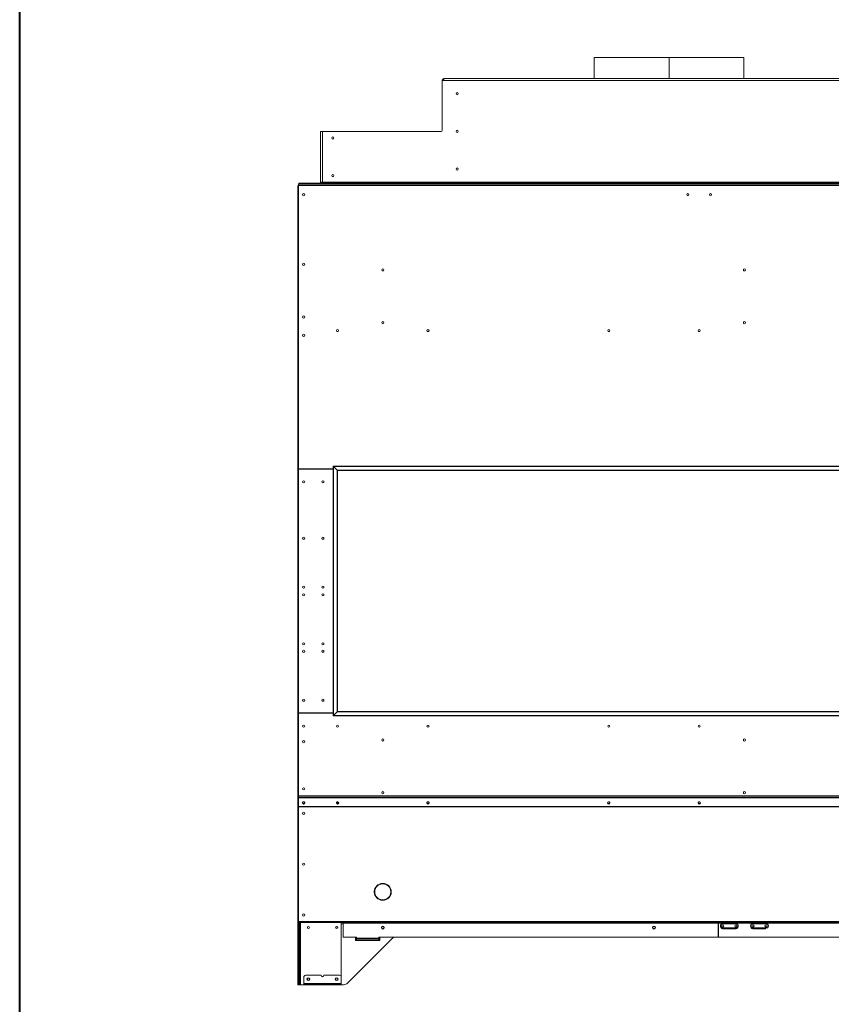
# Model space of a CAD drawing. Units: inches. Extents: x -67 to 2637, y 9 to 892.
# Drawn here: x 2021 to 2075, y 349 to 414 of the extents above; entities that cross this region are included whole.
import ezdxf

# ---------------------------------------------------------------- set-up
doc = ezdxf.new("R2010")
doc.units = ezdxf.units.IN
doc.header["$LTSCALE"] = 24
doc.header["$MEASUREMENT"] = 0
doc.layers.add('TITLEBLOCK', color=9, linetype='Continuous', lineweight=15)

msp = doc.modelspace()

# ---------------------------------------------------------------- linework, layer by layer
at = {"color": 7, "linetype": 'Continuous', "lineweight": 15}
for p, q in [((2059.248, 411.479), (2059.248, 410.081)), ((2064.217, 411.479), (2059.248, 411.479)), ((2064.217, 410.081), (2064.217, 411.479)), ((2064.217, 410.081), (2064.217, 411.479)), ((2064.217, 411.479), (2064.217, 411.479)), ((2064.217, 410.081), (2064.217, 411.479)), ((2069.186, 411.479), (2064.217, 411.479)), ((2064.217, 410.081), (2064.217, 411.479)), ((2064.217, 411.479), (2064.217, 411.479)), ((2069.186, 410.081), (2069.186, 411.479)), ((2049.153, 409.953), (2049.153, 409.893)), ((2049.213, 409.953), (2049.153, 409.953)), ((2049.153, 409.893), (2049.153, 406.641)), ((2049.281, 409.953), (2049.213, 409.953)), ((2049.217, 409.959), (2049.281, 409.959)), ((2049.281, 410.081), (2049.281, 409.953)), ((2049.281, 410.081), (2119.153, 410.081)), ((2119.153, 409.953), (2049.281, 409.953)), ((2041.22, 406.581), (2041.092, 406.581)), ((2041.092, 406.581), (2041.092, 403.209)), ((2041.28, 406.581), (2041.22, 406.581)), ((2041.22, 406.581), (2041.22, 406.521)), ((2041.22, 403.209), (2041.22, 406.521)), ((2049.093, 406.581), (2041.28, 406.581)), ((2039.656, 403.145), (2039.656, 403.081)), ((2039.716, 403.145), (2039.656, 403.145)), ((2039.716, 403.081), (2039.716, 403.145)), ((2040.968, 403.145), (2039.716, 403.145)), ((2040.968, 403.145), (2040.968, 403.081)), ((2041.028, 403.145), (2040.968, 403.145)), ((2041.028, 403.081), (2041.028, 403.145)), ((2041.092, 403.209), (2041.22, 403.209)), ((2127.214, 403.209), (2041.22, 403.209)), ((2041.22, 403.145), (2041.22, 403.209)), ((2041.22, 403.145), (2041.22, 403.081)), ((2041.28, 403.145), (2041.22, 403.145)), ((2041.28, 403.145), (2127.154, 403.145)), ((2041.28, 403.081), (2041.28, 403.145)), ((2039.592, 402.961), (2039.592, 362.496)), ((2039.632, 402.961), (2039.592, 402.961)), ((2039.632, 403.081), (2128.802, 403.081)), ((2039.632, 403.081), (2039.632, 403.001)), ((2128.802, 403.001), (2039.632, 403.001)), ((2039.632, 403.001), (2039.632, 384.216)), ((2041.28, 403.081), (2127.154, 403.081)), ((2041.934, 384.364), (2041.959, 384.339)), ((2041.934, 384.364), (2041.959, 384.339)), ((2041.934, 367.798), (2041.934, 384.364)), ((2126.5, 384.364), (2041.934, 384.364)), ((2041.959, 384.339), (2042.192, 384.106)), ((2041.959, 367.823), (2041.959, 384.339)), ((2126.475, 384.339), (2041.959, 384.339)), ((2039.63, 368.021), (2039.63, 384.141)), ((2039.66, 384.171), (2041.934, 384.171)), ((2039.662, 384.186), (2041.934, 384.186)), ((2039.672, 384.186), (2039.672, 384.171)), ((2040.342, 384.171), (2040.342, 384.186)), ((2040.592, 384.186), (2040.592, 384.171)), ((2040.617, 384.171), (2040.617, 384.186)), ((2041.129, 384.186), (2041.129, 384.171)), ((2041.154, 384.186), (2041.154, 384.171)), ((2041.342, 384.171), (2041.342, 384.186)), ((2041.367, 384.171), (2041.367, 384.186)), ((2041.567, 384.171), (2041.567, 384.186)), ((2041.671, 384.171), (2041.671, 384.186)), ((2041.713, 384.171), (2041.713, 384.186)), ((2041.817, 384.171), (2041.817, 384.186)), ((2042.192, 384.106), (2042.217, 384.081)), ((2042.192, 384.106), (2042.192, 368.056)), ((2042.192, 384.106), (2042.217, 384.081)), ((2042.192, 384.106), (2126.242, 384.106)), ((2042.217, 368.081), (2042.217, 384.081)), ((2126.217, 384.081), (2042.217, 384.081)), ((2039.632, 367.976), (2039.632, 362.49)), ((2039.632, 367.976), (2041.934, 367.976)), ((2041.934, 367.991), (2039.66, 367.991)), ((2039.672, 367.991), (2039.672, 367.976)), ((2040.342, 367.976), (2040.342, 367.991)), ((2040.592, 367.991), (2040.592, 367.976)), ((2040.617, 367.976), (2040.617, 367.991)), ((2041.129, 367.991), (2041.129, 367.976)), ((2041.154, 367.991), (2041.154, 367.976)), ((2041.342, 367.976), (2041.342, 367.991)), ((2041.367, 367.976), (2041.367, 367.991)), ((2041.567, 367.976), (2041.567, 367.991)), ((2041.671, 367.976), (2041.671, 367.991)), ((2041.713, 367.976), (2041.713, 367.991)), ((2041.817, 367.976), (2041.817, 367.991)), ((2042.192, 368.056), (2041.959, 367.823)), ((2042.217, 368.081), (2042.192, 368.056)), ((2042.192, 368.056), (2042.217, 368.081)), ((2126.242, 368.056), (2042.192, 368.056)), ((2042.217, 368.081), (2126.217, 368.081)), ((2041.959, 367.823), (2041.934, 367.798)), ((2041.934, 367.798), (2041.959, 367.823)), ((2041.934, 367.798), (2126.5, 367.798)), ((2041.959, 367.823), (2126.475, 367.823)), ((2039.592, 362.496), (2039.632, 362.496)), ((2039.592, 362.496), (2039.592, 361.788)), ((2128.802, 362.49), (2039.632, 362.49)), ((2039.632, 362.49), (2039.632, 362.463)), ((2128.802, 362.463), (2039.632, 362.463)), ((2039.632, 362.463), (2039.632, 362.346)), ((2039.632, 362.346), (2039.632, 362.333)), ((2039.632, 361.78), (2039.632, 362.333)), ((2128.772, 362.375), (2039.662, 362.375)), ((2039.662, 362.361), (2039.662, 362.375)), ((2128.772, 362.361), (2039.662, 362.361)), ((2039.632, 361.788), (2039.592, 361.788)), ((2039.592, 361.788), (2039.592, 361.768)), ((2039.632, 361.768), (2039.592, 361.768)), ((2039.592, 361.768), (2039.592, 354.174)), ((2128.802, 361.78), (2039.632, 361.78)), ((2039.632, 361.766), (2039.632, 361.78)), ((2128.802, 361.766), (2039.632, 361.766)), ((2039.632, 354.161), (2039.632, 361.766)), ((2044.667, 356.125), (2044.677, 356.128)), ((2044.667, 356.125), (2044.677, 356.128)), ((2044.677, 356.11), (2044.667, 356.113)), ((2044.677, 356.11), (2044.667, 356.113)), ((2045.208, 356.658), (2045.211, 356.669)), ((2045.208, 356.658), (2045.211, 356.669)), ((2045.223, 356.669), (2045.226, 356.658)), ((2045.223, 356.669), (2045.226, 356.658)), ((2045.592, 356.497), (2045.592, 356.538)), ((2045.592, 356.497), (2045.592, 356.538)), ((2045.757, 356.128), (2045.767, 356.125)), ((2045.757, 356.128), (2045.767, 356.125)), ((2045.757, 356.128), (2045.767, 356.125)), ((2045.767, 356.113), (2045.757, 356.11)), ((2045.767, 356.113), (2045.757, 356.11)), ((2045.762, 356.258), (2045.762, 356.126)), ((2045.211, 355.569), (2045.208, 355.579)), ((2045.211, 355.569), (2045.208, 355.579)), ((2045.226, 355.579), (2045.223, 355.569)), ((2045.226, 355.579), (2045.223, 355.569)), ((2045.592, 355.7), (2045.592, 355.741)), ((2045.592, 355.7), (2045.592, 355.741)), ((2039.632, 354.174), (2039.592, 354.174)), ((2039.592, 354.174), (2039.592, 354.081)), ((2128.802, 354.161), (2039.632, 354.161)), ((2039.632, 354.081), (2039.632, 354.161)), ((2039.632, 354.081), (2039.592, 354.081)), ((2039.592, 354.081), (2039.592, 353.956)), ((2039.592, 353.956), (2039.632, 353.956)), ((2039.592, 353.956), (2039.592, 350.081)), ((2128.802, 354.081), (2039.632, 354.081)), ((2039.632, 353.956), (2039.632, 354.081)), ((2039.632, 353.956), (2039.632, 350.081)), ((2039.696, 350.081), (2039.696, 354.081)), ((2039.76, 354.081), (2039.76, 349.956)), ((2042.464, 350.455), (2042.464, 354.081)), ((2042.464, 353.991), (2042.594, 353.991)), ((2042.594, 354.041), (2042.594, 354.081)), ((2067.467, 354.041), (2042.594, 354.041)), ((2042.594, 354.041), (2042.594, 353.121)), ((2067.467, 354.041), (2067.467, 354.081)), ((2067.467, 353.166), (2067.467, 354.041)), ((2067.497, 353.991), (2067.467, 353.991)), ((2067.497, 354.081), (2067.497, 354.041)), ((2067.497, 354.041), (2067.497, 353.166)), ((2067.766, 354.041), (2067.497, 354.041)), ((2067.76, 354.081), (2067.76, 354.061)), ((2067.76, 354.061), (2068.674, 354.061)), ((2067.76, 353.985), (2068.674, 353.985)), ((2067.76, 353.726), (2068.674, 353.726)), ((2067.766, 353.995), (2067.766, 354.041)), ((2067.78, 354.041), (2067.766, 354.041)), ((2068.668, 353.995), (2067.766, 353.995)), ((2067.775, 354.041), (2067.775, 354.041)), ((2068.654, 354.041), (2067.78, 354.041)), ((2067.822, 353.656), (2067.822, 353.676)), ((2067.822, 353.676), (2067.926, 353.676)), ((2067.913, 353.656), (2067.822, 353.656)), ((2068.521, 353.656), (2067.913, 353.656)), ((2067.926, 353.726), (2067.926, 353.676)), ((2067.926, 353.676), (2068.508, 353.676)), ((2068.508, 353.726), (2068.508, 353.676)), ((2068.508, 353.676), (2068.611, 353.676)), ((2068.611, 353.656), (2068.521, 353.656)), ((2068.611, 353.656), (2068.611, 353.676)), ((2068.668, 354.041), (2068.654, 354.041)), ((2068.659, 354.041), (2068.659, 354.041)), ((2068.668, 353.995), (2068.668, 354.041)), ((2069.766, 354.041), (2068.668, 354.041)), ((2068.674, 354.061), (2068.674, 354.081)), ((2069.76, 354.081), (2069.76, 354.061)), ((2069.76, 354.061), (2070.674, 354.061)), ((2069.76, 353.985), (2070.674, 353.985)), ((2069.76, 353.726), (2070.674, 353.726)), ((2069.766, 353.995), (2069.766, 354.041)), ((2069.78, 354.041), (2069.766, 354.041)), ((2070.668, 353.995), (2069.766, 353.995)), ((2069.775, 354.041), (2069.775, 354.041)), ((2070.654, 354.041), (2069.78, 354.041)), ((2069.822, 353.656), (2069.822, 353.676)), ((2069.822, 353.676), (2069.926, 353.676)), ((2069.913, 353.656), (2069.822, 353.656)), ((2070.521, 353.656), (2069.913, 353.656)), ((2069.926, 353.726), (2069.926, 353.676)), ((2069.926, 353.676), (2070.508, 353.676)), ((2070.508, 353.726), (2070.508, 353.676)), ((2070.508, 353.676), (2070.611, 353.676)), ((2070.611, 353.656), (2070.521, 353.656)), ((2070.611, 353.656), (2070.611, 353.676)), ((2070.668, 354.041), (2070.654, 354.041)), ((2070.659, 354.041), (2070.659, 354.041)), ((2070.668, 353.995), (2070.668, 354.041)), ((2076.937, 354.041), (2070.668, 354.041)), ((2070.674, 354.061), (2070.674, 354.081)), ((2042.594, 353.121), (2043.467, 353.121)), ((2045.831, 353.009), (2042.888, 350.066)), ((2045.831, 353.009), (2042.888, 350.066)), ((2043.405, 352.885), (2043.405, 353.073)), ((2043.405, 353.073), (2043.467, 353.073)), ((2043.405, 352.885), (2045.03, 352.885)), ((2045.03, 352.885), (2043.405, 352.885)), ((2043.467, 353.121), (2043.467, 353.037)), ((2043.467, 353.037), (2044.967, 353.037)), ((2043.467, 352.981), (2043.467, 353.037)), ((2044.967, 353.037), (2043.467, 353.037)), ((2044.967, 352.981), (2043.467, 352.981)), ((2043.467, 352.981), (2044.967, 352.981)), ((2043.467, 352.981), (2043.467, 352.885)), ((2083.467, 353.121), (2044.967, 353.121)), ((2044.967, 353.121), (2044.967, 353.037)), ((2044.967, 353.037), (2044.967, 353.121)), ((2045.03, 353.073), (2044.967, 353.073)), ((2044.967, 353.073), (2045.03, 353.073)), ((2044.967, 352.981), (2044.967, 353.037)), ((2044.967, 353.037), (2044.967, 352.981)), ((2044.967, 352.981), (2044.967, 352.885)), ((2044.967, 352.885), (2044.967, 352.981)), ((2045.03, 352.885), (2045.03, 353.073)), ((2045.03, 353.073), (2045.03, 352.885)), ((2080.897, 353.115), (2046.042, 353.115)), ((2080.842, 353.119), (2046.096, 353.119)), ((2039.977, 350.035), (2039.977, 350.455)), ((2040.102, 350.58), (2041.127, 350.58)), ((2041.314, 350.58), (2042.339, 350.58)), ((2042.464, 350.455), (2042.464, 350.035)), ((2039.632, 350.081), (2039.592, 350.081)), ((2039.592, 350.081), (2039.592, 349.956)), ((2039.592, 349.956), (2039.632, 349.956)), ((2039.632, 349.956), (2039.632, 350.081)), ((2039.696, 350.081), (2039.632, 350.081)), ((2039.632, 349.956), (2039.696, 349.956)), ((2039.696, 349.956), (2039.696, 350.081)), ((2039.76, 349.956), (2039.696, 349.956)), ((2039.76, 349.956), (2039.977, 349.956)), ((2039.975, 349.956), (2039.975, 349.955)), ((2039.975, 349.955), (2039.977, 349.955)), ((2039.977, 350.035), (2042.464, 350.035)), ((2039.977, 349.995), (2039.977, 350.035)), ((2040.102, 349.995), (2039.977, 349.995)), ((2039.977, 349.995), (2039.977, 349.955)), ((2039.977, 349.955), (2040.102, 349.955)), ((2040.102, 349.955), (2040.102, 349.995)), ((2042.339, 349.995), (2040.102, 349.995)), ((2042.339, 349.955), (2040.102, 349.955)), ((2042.339, 349.995), (2042.339, 349.955)), ((2042.464, 349.995), (2042.339, 349.995)), ((2042.339, 349.955), (2042.464, 349.955)), ((2042.464, 350.035), (2042.464, 349.995)), ((2042.464, 349.955), (2042.464, 349.995)), ((2042.464, 349.956), (2042.623, 349.956))]:
    msp.add_line(p, q, dxfattribs=at)
at = {"color": 7, "linetype": 'Continuous', "lineweight": 15, "flags": 128}
for points in [[(2039.967, 362.094), (2039.937, 362.088), (2039.912, 362.072), (2039.895, 362.048), (2039.889, 362.02), (2039.895, 361.992), (2039.912, 361.969), (2039.937, 361.953), (2039.967, 361.947), (2039.997, 361.953), (2040.022, 361.969), (2040.039, 361.992), (2040.045, 362.02), (2040.039, 362.048), (2040.022, 362.072), (2039.997, 362.088), (2039.967, 362.094)], [(2042.217, 362.094), (2042.187, 362.088), (2042.162, 362.072), (2042.145, 362.048), (2042.139, 362.02), (2042.145, 361.992), (2042.162, 361.969), (2042.187, 361.953), (2042.217, 361.947), (2042.247, 361.953), (2042.272, 361.969), (2042.289, 361.992), (2042.295, 362.02), (2042.289, 362.048), (2042.272, 362.072), (2042.247, 362.088), (2042.217, 362.094)], [(2048.217, 362.094), (2048.247, 362.088), (2048.272, 362.072), (2048.289, 362.048), (2048.295, 362.02), (2048.289, 361.992), (2048.272, 361.969), (2048.247, 361.953), (2048.217, 361.947), (2048.187, 361.953), (2048.162, 361.969), (2048.145, 361.992), (2048.139, 362.02), (2048.145, 362.048), (2048.162, 362.072), (2048.187, 362.088), (2048.217, 362.094)], [(2060.217, 362.094), (2060.247, 362.088), (2060.272, 362.072), (2060.289, 362.048), (2060.295, 362.02), (2060.289, 361.992), (2060.272, 361.969), (2060.247, 361.953), (2060.217, 361.947), (2060.187, 361.953), (2060.162, 361.969), (2060.145, 361.992), (2060.139, 362.02), (2060.145, 362.048), (2060.162, 362.072), (2060.187, 362.088), (2060.217, 362.094)], [(2066.217, 362.094), (2066.247, 362.088), (2066.272, 362.072), (2066.289, 362.048), (2066.295, 362.02), (2066.289, 361.992), (2066.272, 361.969), (2066.247, 361.953), (2066.217, 361.947), (2066.187, 361.953), (2066.162, 361.969), (2066.145, 361.992), (2066.139, 362.02), (2066.145, 362.048), (2066.162, 362.072), (2066.187, 362.088), (2066.217, 362.094)]]:
    msp.add_lwpolyline(points, dxfattribs=at)
at = {"color": 7, "linetype": 'Continuous', "lineweight": 15}
for centre, radius in [((2050.154, 409.084), 0.07), ((2050.154, 406.584), 0.07), ((2041.906, 406.145), 0.07), ((2050.154, 404.084), 0.07), ((2041.906, 403.645), 0.07), ((2039.967, 402.38), 0.07), ((2065.467, 402.38), 0.07), ((2066.967, 402.38), 0.07), ((2039.967, 397.762), 0.07), ((2045.217, 397.387), 0.07), ((2045.217, 397.387), 0.07), ((2069.217, 397.387), 0.07), ((2039.967, 394.262), 0.07), ((2042.217, 393.362), 0.07), ((2042.217, 393.362), 0.0675), ((2045.217, 393.887), 0.07), ((2045.217, 393.887), 0.07), ((2048.217, 393.362), 0.07), ((2048.217, 393.362), 0.0675), ((2060.217, 393.362), 0.07), ((2060.217, 393.362), 0.0675), ((2066.217, 393.362), 0.07), ((2066.217, 393.362), 0.0675), ((2069.217, 393.887), 0.07), ((2039.967, 393.05), 0.07), ((2039.967, 383.331), 0.07), ((2041.248, 383.331), 0.07), ((2041.248, 383.331), 0.0675), ((2039.967, 379.581), 0.07), ((2041.248, 379.581), 0.07), ((2041.248, 379.581), 0.0675), ((2039.967, 376.331), 0.07), ((2041.248, 376.331), 0.07), ((2041.248, 376.331), 0.0675), ((2039.967, 375.831), 0.07), ((2041.248, 375.831), 0.07), ((2041.248, 375.831), 0.0675), ((2039.967, 372.581), 0.07), ((2041.248, 372.581), 0.07), ((2041.248, 372.581), 0.0675), ((2039.967, 372.081), 0.07), ((2041.248, 372.081), 0.07), ((2041.248, 372.081), 0.0675), ((2039.967, 368.831), 0.07), ((2041.248, 368.831), 0.07), ((2041.248, 368.831), 0.0675), ((2039.967, 367.112), 0.07), ((2042.217, 367.112), 0.07), ((2042.217, 367.112), 0.0675), ((2048.217, 367.112), 0.07), ((2048.217, 367.112), 0.0675), ((2060.217, 367.112), 0.07), ((2060.217, 367.112), 0.0675), ((2066.217, 367.112), 0.07), ((2066.217, 367.112), 0.0675), ((2039.967, 366.081), 0.07), ((2045.217, 366.196), 0.07), ((2045.217, 366.196), 0.07), ((2069.217, 366.196), 0.07), ((2039.967, 362.956), 0.07), ((2045.217, 362.696), 0.07), ((2045.217, 362.696), 0.07), ((2069.217, 362.696), 0.07), ((2039.967, 361.331), 0.07), ((2039.967, 357.956), 0.07), ((2039.967, 354.581), 0.07), ((2040.283, 353.746), 0.07), ((2042.158, 353.746), 0.07), ((2045.217, 353.744), 0.0937), ((2045.217, 353.744), 0.0938), ((2045.217, 353.742), 0.07), ((2045.217, 353.742), 0.07), ((2063.217, 353.744), 0.0937), ((2063.217, 353.742), 0.07), ((2067.779, 353.855), 0.078), ((2067.779, 353.856), 0.0685), ((2068.654, 353.855), 0.078), ((2068.654, 353.856), 0.0685), ((2069.779, 353.855), 0.078), ((2069.779, 353.856), 0.0685), ((2070.654, 353.855), 0.078), ((2070.654, 353.856), 0.0685), ((2040.283, 350.321), 0.0937), ((2040.283, 350.321), 0.07), ((2042.158, 350.321), 0.0938), ((2042.158, 350.321), 0.07)]:
    msp.add_circle(centre, radius, dxfattribs=at)
for centre, radius, start, end in [((2049.281, 409.953), 0.128, 90, 180), ((2049.213, 409.893), 0.06, 90, 180), ((2049.281, 409.953), 0.064, 90, 180), ((2041.28, 406.521), 0.06, 90, 180), ((2049.093, 406.641), 0.06, 270, 0), ((2041.028, 403.209), 0.064, 270, 0), ((2041.028, 403.209), 0.128, 270, 0), ((2065.467, 402.378), 0.07, 0.974, 180), ((2066.967, 402.378), 0.07, 0.81855, 180), ((2039.662, 384.216), 0.03, 180, 270), ((2039.66, 384.141), 0.03, 90, 180), ((2039.66, 368.021), 0.03, 180, 270), ((2039.661, 362.345), 0.0291, 88.27456, 178.16379), ((2039.661, 362.332), 0.0291, 88.27456, 178.16379), ((2039.967, 362.038), 0.0785, 188.20688, 351.79312), ((2039.965, 362.05), 0.0635, 188.37454, 271.58253), ((2039.964, 362.034), 0.0608, 119.20135, 273.11119), ((2039.971, 362.034), 0.0607, 266.39677, 61.29027), ((2039.969, 362.05), 0.0635, 268.41747, 351.62546), ((2042.217, 362.038), 0.0785, 188.20688, 351.79312), ((2042.213, 362.034), 0.0607, 118.81193, 273.60466), ((2042.215, 362.05), 0.0635, 188.37454, 271.58253), ((2042.157, 362.071), 0.07, 283.37705, 18.84433), ((2042.22, 362.034), 0.0608, 266.88814, 60.69528), ((2042.219, 362.05), 0.0635, 268.41747, 351.62546), ((2048.217, 362.038), 0.0785, 188.20688, 351.79312), ((2048.215, 362.05), 0.0635, 188.37454, 271.58253), ((2048.214, 362.034), 0.0608, 119.3069, 273.11187), ((2048.221, 362.034), 0.0607, 266.39531, 61.18594), ((2048.219, 362.05), 0.0635, 268.41747, 351.62546), ((2060.217, 362.038), 0.0785, 188.20688, 351.79312), ((2060.215, 362.05), 0.0635, 188.37454, 271.58253), ((2060.214, 362.034), 0.0608, 119.30746, 273.11187), ((2060.221, 362.034), 0.0607, 266.3953, 61.18541), ((2060.219, 362.05), 0.0635, 268.41747, 351.62546), ((2066.217, 362.038), 0.0785, 188.20688, 351.79312), ((2066.215, 362.05), 0.0635, 188.37454, 271.58253), ((2066.214, 362.034), 0.0608, 119.30056, 273.11183), ((2066.221, 362.034), 0.0607, 266.3954, 61.1922), ((2066.219, 362.05), 0.0635, 268.41747, 351.62546), ((2045.217, 356.119), 0.563, 91.63583, 178.36417), ((2045.217, 356.119), 0.563, 91.63583, 178.36417), ((2044.665, 356.135), 0.01, 178.36417, 285), ((2044.665, 356.135), 0.01, 178.36417, 285), ((2044.665, 356.103), 0.01, 75, 181.63583), ((2044.665, 356.103), 0.01, 75, 181.63583), ((2045.217, 356.119), 0.563, 181.63583, 268.36417), ((2045.217, 356.119), 0.563, 181.63583, 268.36417), ((2044.675, 356.137), 0.01, 285, 358.04834), ((2044.675, 356.137), 0.01, 285, 358.04834), ((2044.675, 356.1), 0.01, 1.95166, 75), ((2044.675, 356.1), 0.01, 1.95166, 75), ((2045.217, 356.119), 0.533, 91.95166, 178.04834), ((2045.217, 356.119), 0.533, 91.95166, 178.04834), ((2045.217, 356.119), 0.533, 181.95166, 268.04834), ((2045.217, 356.119), 0.533, 181.95166, 268.04834), ((2045.198, 356.661), 0.01, 271.95166, 345), ((2045.198, 356.661), 0.01, 271.95166, 345), ((2045.201, 356.671), 0.01, 345, 91.63583), ((2045.201, 356.671), 0.01, 345, 91.63583), ((2045.233, 356.671), 0.01, 88.36417, 195), ((2045.233, 356.671), 0.01, 88.36417, 195), ((2045.235, 356.661), 0.01, 195, 268.04834), ((2045.235, 356.661), 0.01, 195, 268.04834), ((2045.217, 356.119), 0.563, 1.63583, 88.36417), ((2045.217, 356.119), 0.563, 1.63583, 88.36417), ((2045.217, 356.119), 0.562, 271.63583, 358.36417), ((2045.217, 356.119), 0.562, 271.63583, 358.36417), ((2045.217, 356.119), 0.533, 1.95166, 88.04834), ((2045.217, 356.119), 0.533, 1.95166, 88.04834), ((2045.217, 356.119), 0.532, 271.95166, 358.04834), ((2045.217, 356.119), 0.532, 271.95166, 358.04834), ((2045.217, 356.119), 0.532, 1.95166, 45.233), ((2045.217, 356.119), 0.545, 313.47779, 359.22391), ((2045.217, 356.119), 0.563, 311.81031, 358.36417), ((2045.759, 356.138), 0.01, 181.95166, 255), ((2045.759, 356.137), 0.01, 181.95166, 255), ((2045.759, 356.137), 0.01, 181.95166, 255), ((2045.759, 356.1), 0.01, 105, 178.04834), ((2045.759, 356.1), 0.01, 105, 178.04834), ((2045.769, 356.135), 0.01, 255, 1.63583), ((2045.769, 356.135), 0.01, 255, 1.63583), ((2045.769, 356.135), 0.01, 255, 1.63583), ((2045.769, 356.103), 0.01, 358.36417, 105), ((2045.769, 356.103), 0.01, 358.36417, 105), ((2045.198, 355.577), 0.01, 15, 88.04834), ((2045.198, 355.577), 0.01, 15, 88.04834), ((2045.201, 355.567), 0.01, 268.36417, 15), ((2045.201, 355.567), 0.01, 268.36417, 15), ((2045.233, 355.567), 0.01, 165, 271.63583), ((2045.233, 355.567), 0.01, 165, 271.63583), ((2045.235, 355.577), 0.01, 91.95166, 165), ((2045.235, 355.577), 0.01, 91.95166, 165), ((2040.281, 353.742), 0.07, 1.43253, 151.17051), ((2040.281, 353.746), 0.07, 270.81854, 89.18146), ((2042.156, 353.742), 0.07, 0, 149.74206), ((2042.156, 353.746), 0.07, 270.82006, 89.18075), ((2063.217, 353.742), 0.07, 180.20441, 0), ((2067.752, 353.855), 0.13, 86.18781, 273.81219), ((2067.822, 353.843), 0.187, 199.66734, 270), ((2067.822, 353.843), 0.167, 217.46915, 270), ((2067.78, 354.061), 0.02, 180, 270), ((2068.611, 353.843), 0.187, 270, 340.33266), ((2068.611, 353.843), 0.167, 270, 322.53085), ((2068.654, 354.061), 0.02, 270, 0), ((2068.682, 353.855), 0.13, 266.18781, 93.81219), ((2069.752, 353.855), 0.13, 86.18781, 273.81219), ((2069.822, 353.843), 0.187, 199.66734, 270), ((2069.822, 353.843), 0.167, 217.46915, 270), ((2069.78, 354.061), 0.02, 180, 270), ((2070.654, 354.061), 0.02, 270, 0), ((2070.682, 353.855), 0.13, 266.18781, 93.81219), ((2046.096, 352.744), 0.375, 90, 135), ((2067.482, 353.166), 0.015, 180, 270), ((2067.482, 353.166), 0.015, 270, 0), ((2040.102, 350.455), 0.125, 90, 180), ((2040.281, 350.321), 0.07, 270, 89.18146), ((2041.22, 350.58), 0.0938, 180, 0), ((2042.339, 350.455), 0.125, 0, 90), ((2042.623, 350.331), 0.375, 270, 315)]:
    msp.add_arc(centre, radius, start, end, dxfattribs=at)
for points, knots in [([(2039.592, 402.961), (2039.593, 402.97), (2039.595, 402.989), (2039.609, 403.012), (2039.623, 403.026), (2039.632, 403.03), (2039.632, 403.03)], [0, 0, 0, 0, 0.329201, 0.658423, 0.987646, 1, 1, 1, 1]), ([(2039.632, 402.944), (2039.628, 402.945), (2039.616, 402.947), (2039.602, 402.952), (2039.593, 402.957), (2039.592, 402.96), (2039.592, 402.961)], [0, 0, 0, 0, 0.150837, 0.482225, 0.813612, 1, 1, 1, 1]), ([(2067.661, 353.947), (2067.665, 353.957), (2067.679, 353.985), (2067.716, 354.014), (2067.749, 354.032), (2067.765, 354.036), (2067.767, 354.037)], [0, 0, 0, 0, 0.22417, 0.664022, 0.943138, 1, 1, 1, 1]), ([(2067.762, 354.013), (2067.752, 354.009), (2067.731, 354.001), (2067.715, 353.985), (2067.707, 353.976)], [0, 0, 0, 0, 0.4605844, 1, 1, 1, 1]), ([(2067.913, 353.656), (2067.913, 353.656), (2067.914, 353.656), (2067.917, 353.657), (2067.921, 353.66), (2067.924, 353.665), (2067.926, 353.67), (2067.926, 353.674), (2067.926, 353.676)], [0, 0, 0, 0, 0.005392, 0.265532, 0.477101, 0.658755, 0.829149, 1, 1, 1, 1]), ([(2068.521, 353.656), (2068.521, 353.656), (2068.52, 353.656), (2068.517, 353.657), (2068.513, 353.66), (2068.51, 353.665), (2068.508, 353.67), (2068.508, 353.674), (2068.508, 353.676)], [0, 0, 0, 0, 0.005392, 0.2655315, 0.477101, 0.6587549, 0.8291486, 1, 1, 1, 1]), ([(2068.667, 354.035), (2068.682, 354.03), (2068.717, 354.018), (2068.754, 353.985), (2068.768, 353.957), (2068.773, 353.947)], [0, 0, 0, 0, 0.328535, 0.773317, 1, 1, 1, 1]), ([(2068.727, 353.976), (2068.719, 353.985), (2068.703, 354.001), (2068.681, 354.009), (2068.672, 354.013)], [0, 0, 0, 0, 0.539416, 1, 1, 1, 1]), ([(2069.661, 353.947), (2069.665, 353.957), (2069.679, 353.985), (2069.716, 354.014), (2069.749, 354.032), (2069.765, 354.036), (2069.767, 354.037)], [0, 0, 0, 0, 0.22417, 0.664022, 0.943138, 1, 1, 1, 1]), ([(2069.762, 354.013), (2069.752, 354.009), (2069.731, 354.001), (2069.715, 353.985), (2069.707, 353.976)], [0, 0, 0, 0, 0.4605844, 1, 1, 1, 1]), ([(2069.913, 353.656), (2069.913, 353.656), (2069.914, 353.656), (2069.917, 353.657), (2069.921, 353.66), (2069.924, 353.665), (2069.926, 353.67), (2069.926, 353.674), (2069.926, 353.676)], [0, 0, 0, 0, 0.005392, 0.265532, 0.477101, 0.658755, 0.829149, 1, 1, 1, 1]), ([(2070.521, 353.656), (2070.521, 353.656), (2070.52, 353.656), (2070.517, 353.657), (2070.513, 353.66), (2070.51, 353.665), (2070.508, 353.67), (2070.508, 353.674), (2070.508, 353.676)], [0, 0, 0, 0, 0.005392, 0.2655315, 0.477101, 0.6587549, 0.8291486, 1, 1, 1, 1])]:
    msp.add_open_spline(points, degree=3, knots=knots, dxfattribs=at)
for points in [[(2067.766, 354.041), (2067.766, 354.04), (2067.765, 354.038), (2067.763, 354.025), (2067.762, 354.007), (2067.761, 353.992), (2067.76, 353.985)], [(2067.766, 353.995), (2067.766, 353.995), (2067.765, 353.994), (2067.763, 353.992), (2067.762, 353.989), (2067.761, 353.986), (2067.76, 353.985)], [(2068.674, 353.985), (2068.673, 353.992), (2068.672, 354.007), (2068.671, 354.025), (2068.669, 354.038), (2068.668, 354.04), (2068.668, 354.041)], [(2068.674, 353.985), (2068.673, 353.986), (2068.672, 353.989), (2068.671, 353.992), (2068.669, 353.994), (2068.668, 353.995), (2068.668, 353.995)], [(2069.766, 354.041), (2069.766, 354.04), (2069.765, 354.038), (2069.763, 354.025), (2069.762, 354.007), (2069.761, 353.992), (2069.76, 353.985)], [(2069.766, 353.995), (2069.766, 353.995), (2069.765, 353.994), (2069.763, 353.992), (2069.762, 353.989), (2069.761, 353.986), (2069.76, 353.985)], [(2070.674, 353.985), (2070.673, 353.992), (2070.672, 354.007), (2070.671, 354.025), (2070.669, 354.038), (2070.668, 354.04), (2070.668, 354.041)], [(2070.674, 353.985), (2070.673, 353.986), (2070.672, 353.989), (2070.671, 353.992), (2070.669, 353.994), (2070.668, 353.995), (2070.668, 353.995)]]:
    msp.add_open_spline(points, degree=3, dxfattribs=at)
at = {"layer": 'TITLEBLOCK', "color": 7, "linetype": 'Continuous', "lineweight": 40}
msp.add_line((2021.125, 284), (2021.125, 533), dxfattribs=at)

doc.saveas('drawing.dxf')
